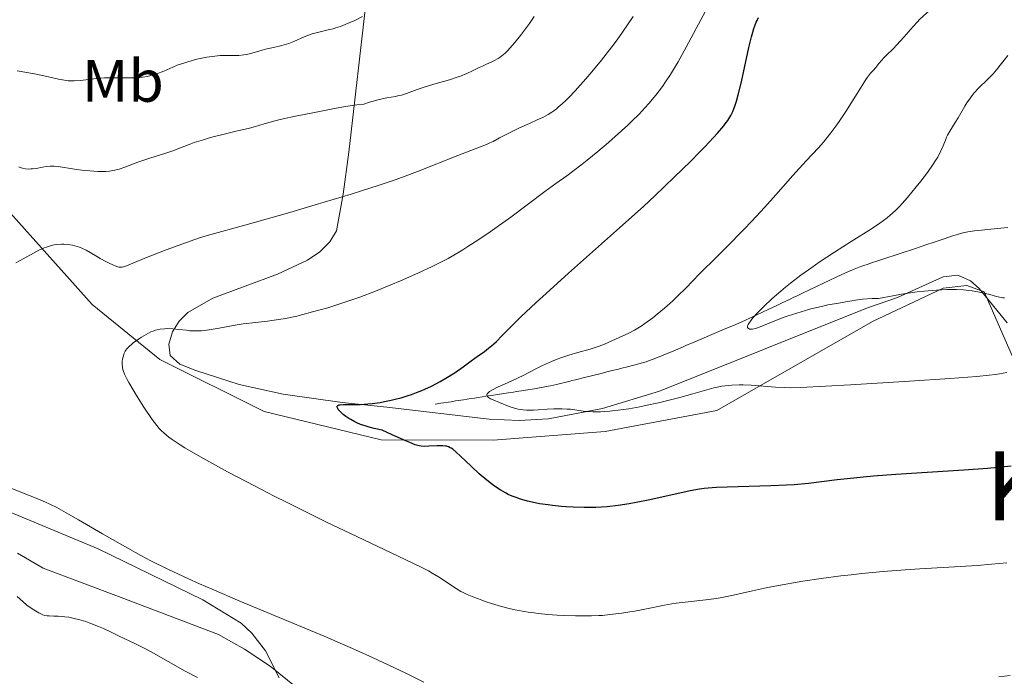
# Model space of a CAD drawing. Units: metres. Extents: x 647835 to 654736, y 4753159 to 4757935.
# Drawn here: x 649684 to 649848, y 4753794 to 4753904 of the extents above; entities that cross this region are included whole.
import ezdxf
from ezdxf.enums import TextEntityAlignment as Align

# ---------------------------------------------------------------- set-up
doc = ezdxf.new("R2010")
doc.units = ezdxf.units.M
doc.header["$MEASUREMENT"] = 0
doc.linetypes.add('DGN Style 3', pattern=[118.55774, 84.6841, -33.87364])
for name, color, linetype, lineweight in [('Entidades rústicas y varios', 7, 'Continuous', 0), ('Hidrografía', 7, 'Continuous', 0), ('Relieve y altimetría', 7, 'Continuous', 0), ('Textos de rotulación', 7, 'Continuous', 0)]:
    doc.layers.add(name, color=color, linetype=linetype, lineweight=lineweight)
doc.styles.add('Style-arialn', font='arialn.shx', dxfattribs={"bigfont": 'arialnbig.shx'})
doc.styles.add('Style-times', font='times.shx', dxfattribs={"bigfont": 'timesbig.shx'})

msp = doc.modelspace()

# ---------------------------------------------------------------- linework, layer by layer
at = {"layer": 'Entidades rústicas y varios', "color": 92, "linetype": 'DGN Style 3', "lineweight": 0}
for points in [[(649742.03, 4753908.21, 1002.95), (649739.04, 4753881.79, 993.63), (649738.1, 4753874.82, 991.63), (649736.97, 4753868.7, 990.52), (649735.85, 4753866.81, 990.54), (649734.2, 4753865.18, 990.81), (649732.13, 4753863.77, 991.28), (649727.12, 4753861.42, 992.6), (649716.35, 4753857.41, 995.2), (649712.16, 4753855.04, 995.58), (649710.7, 4753853.6, 995.35), (649709.6, 4753851.81, 994.05), (649708.96, 4753849.77, 991.73), (649709.23, 4753847.85, 989.47), (649710.82, 4753846.42, 988.37), (649713.47, 4753845.34, 988.23), (649720.74, 4753843, 988.18), (649728.07, 4753841.42, 988.41), (649737.91, 4753840.03, 988.68), (649745.34, 4753839.23, 988.53), (649762.44, 4753837.23, 987.17), (649767.42, 4753837.02, 986.74), (649772.36, 4753837.26, 986.28), (649781.37, 4753839.03, 985.33), (649790.85, 4753841.91, 984.17), (649825.55, 4753855.81, 979.58), (649830.57, 4753857.54, 979.02), (649838.22, 4753860.97, 978.68), (649840.64, 4753861.25, 978.79), (649842.77, 4753860.33, 979.05), (649844.2, 4753859.02, 979.33), (649848.9, 4753853.32, 980.66)], [(649727.12, 4753861.42, 992.6), (649732.13, 4753863.77, 991.28), (649734.2, 4753865.18, 990.81), (649735.85, 4753866.81, 990.54), (649736.97, 4753868.7, 990.52), (649738.1, 4753874.82, 991.63), (649739.04, 4753881.79, 993.63), (649742.03, 4753908.21, 1002.95)], [(649848.9, 4753853.32, 980.66), (649844.2, 4753859.02, 979.33), (649842.77, 4753860.33, 979.05), (649840.64, 4753861.25, 978.79), (649838.22, 4753860.97, 978.68), (649830.57, 4753857.54, 979.02), (649825.55, 4753855.81, 979.58), (649790.85, 4753841.91, 984.17), (649781.37, 4753839.03, 985.33), (649772.36, 4753837.26, 986.28), (649767.42, 4753837.02, 986.74), (649762.44, 4753837.23, 987.17), (649745.34, 4753839.23, 988.53), (649737.91, 4753840.03, 988.68), (649728.07, 4753841.42, 988.41), (649720.74, 4753843, 988.18), (649713.47, 4753845.34, 988.23), (649710.82, 4753846.42, 988.37), (649709.23, 4753847.85, 989.47), (649708.96, 4753849.77, 991.73), (649709.6, 4753851.81, 994.05), (649710.7, 4753853.6, 995.35), (649712.16, 4753855.04, 995.58), (649716.35, 4753857.41, 995.2), (649727.12, 4753861.42, 992.6)], [(649678.84, 4753823.24, 1006.04), (649697.21, 4753815.55, 1004.68), (649714.64, 4753807.07, 1003.19), (649721.03, 4753803.13, 1001.61), (649722.86, 4753801.5, 1001.23), (649725.12, 4753798.56, 1001.17), (649727.4, 4753794.03, 1001.88)], [(649727.4, 4753794.03, 1001.88), (649725.12, 4753798.56, 1001.17), (649722.86, 4753801.5, 1001.23), (649721.03, 4753803.13, 1001.61), (649714.64, 4753807.07, 1003.19), (649697.21, 4753815.55, 1004.68), (649678.84, 4753823.24, 1006.04)]]:
    msp.add_polyline3d(points, dxfattribs=at)
at = {"layer": 'Entidades rústicas y varios', "color": 92, "linetype": 'Continuous', "lineweight": 0}
for points in [[(649679.69, 4753874.78, 986.84), (649696.18, 4753856.36, 982.18), (649707.49, 4753847.2, 978.69), (649724.9, 4753838.5, 977.53), (649744.4, 4753833.79, 976.36), (649763.1, 4753833.74, 975.2), (649781.78, 4753835.14, 971.7), (649800.42, 4753838.69, 970.54), (649826.43, 4753853.51, 967.05), (649838.2, 4753859.1, 965.88), (649842.15, 4753859.53, 965.88), (649845.04, 4753858.5, 965.88), (649857.39, 4753830.29, 976.36)], [(649732.83, 4753790.34, 988.21), (649725.92, 4753795.99, 986.38), (649721.64, 4753798.82, 985.74), (649717.28, 4753801.29, 985.86), (649701.06, 4753807.44, 986.55), (649688.04, 4753812.33, 987.75), (649683.75, 4753814.82, 987.56)]]:
    msp.add_polyline3d(points, dxfattribs=at)
at = {"layer": 'Hidrografía', "color": 142, "linetype": 'DGN Style 3', "lineweight": 13}
for points in [[(649849, 4753869.22, 961.3), (649847.83, 4753869.11, 961.36), (649846.16, 4753868.95, 961.46), (649845.14, 4753868.85, 961.54), (649843.4, 4753868.67, 961.7), (649842.34, 4753868.52, 961.8), (649841.48, 4753868.34, 961.88), (649840.95, 4753868.19, 961.92), (649839.83, 4753867.83, 961.96), (649837.67, 4753867.11, 961.98), (649836.54, 4753866.74, 962.02), (649835.49, 4753866.39, 962.1), (649834.19, 4753865.95, 962.19), (649833.56, 4753865.74, 962.21), (649828.11, 4753863.93, 962.65), (649827.14, 4753863.6, 962.76), (649826.4, 4753863.36, 962.91), (649825.52, 4753863.06, 963.14), (649825.1, 4753862.92, 963.23), (649824.45, 4753862.7, 963.33), (649823.37, 4753862.28, 963.42), (649822.66, 4753861.98, 963.46), (649821.31, 4753861.37, 963.54), (649818.24, 4753859.93, 963.73), (649814.73, 4753858.26, 963.91), (649813.71, 4753857.77, 964), (649813.28, 4753857.57, 964.06), (649812.69, 4753857.28, 964.17), (649811.34, 4753856.64, 964.51), (649810.34, 4753856.16, 964.68), (649809.02, 4753855.54, 964.82), (649807.1, 4753854.63, 964.97), (649806.25, 4753854.23, 965.06), (649805.24, 4753853.77, 965.19), (649803.62, 4753853.06, 965.48), (649802.65, 4753852.65, 965.61), (649801.93, 4753852.35, 965.68), (649800.39, 4753851.69, 965.78), (649797.16, 4753850.32, 965.9), (649796.36, 4753849.98, 965.96), (649795.37, 4753849.56, 966.08), (649794.82, 4753849.32, 966.13), (649793.52, 4753848.77, 966.23), (649792.84, 4753848.48, 966.26), (649791.88, 4753848.08, 966.29), (649791.09, 4753847.74, 966.27), (649789.82, 4753847.23, 966.18), (649789.02, 4753846.94, 966.14), (649788.62, 4753846.81, 966.13), (649788.01, 4753846.62, 966.15), (649787.4, 4753846.45, 966.22), (649786.57, 4753846.24, 966.39), (649786.16, 4753846.14, 966.51), (649785.53, 4753845.98, 966.72), (649784.57, 4753845.74, 967.04), (649784, 4753845.59, 967.19), (649782.99, 4753845.34, 967.4), (649782.27, 4753845.16, 967.52), (649780.9, 4753844.82, 967.68), (649778.58, 4753844.24, 967.86), (649776.87, 4753843.81, 968.06), (649776.26, 4753843.66, 968.09), (649775.95, 4753843.58, 968.09), (649773.7, 4753843.04, 968.19), (649772.67, 4753842.81, 968.22), (649771.13, 4753842.51, 968.27), (649770, 4753842.31, 968.32), (649768.51, 4753842.07, 968.42), (649767.84, 4753841.97, 968.47), (649767, 4753841.84, 968.57), (649766.51, 4753841.76, 968.64), (649765.65, 4753841.63, 968.83), (649763.77, 4753841.34, 969.4), (649763.14, 4753841.24, 969.56), (649762.73, 4753841.17, 969.65), (649761.89, 4753841.04, 969.79), (649760.64, 4753840.85, 969.97), (649760.01, 4753840.75, 970.09), (649759.38, 4753840.65, 970.27), (649758.13, 4753840.46, 970.72)], [(649758.13, 4753840.46, 970.72), (649756.83, 4753840.26, 971.15), (649756.09, 4753840.14, 971.35), (649754.36, 4753839.87, 971.79), (649753.43, 4753839.73, 972.06)]]:
    msp.add_polyline3d(points, dxfattribs=at)
at = {"layer": 'Relieve y altimetría', "color": 36, "linetype": 'Continuous', "lineweight": 0, "flags": 128}
for points, elevation in [([(649828.81, 4753898.06), (649829.85, 4753899.06), (649830.49, 4753899.74), (649831.61, 4753901), (649833.17, 4753902.8), (649833.91, 4753903.6), (649834.24, 4753903.95), (649834.86, 4753904.54), (649835.92, 4753905.47), (649836.38, 4753905.9), (649837.06, 4753906.61), (649838.07, 4753907.71), (649838.69, 4753908.35), (649839.83, 4753909.44), (649841.77, 4753911.28), (649842.91, 4753912.43), (649844.16, 4753913.75), (649845.87, 4753915.64), (649846.68, 4753916.58), (649847.8, 4753917.91), (649848.28, 4753918.52), (649849.08, 4753919.59)], 970), ([(649684.67, 4753864.01), (649686.4, 4753864.97), (649687.28, 4753865.42), (649688.17, 4753865.81), (649688.6, 4753865.97), (649689.25, 4753866.18), (649689.88, 4753866.32), (649690.29, 4753866.38), (649691.08, 4753866.44), (649691.47, 4753866.44), (649692.2, 4753866.38), (649692.89, 4753866.26), (649693.32, 4753866.16), (649694.1, 4753865.92), (649694.49, 4753865.76), (649695.2, 4753865.44), (649695.84, 4753865.08), (649697.08, 4753864.32), (649697.52, 4753864.06), (649698.45, 4753863.55), (649699.13, 4753863.2), (649700.01, 4753862.81), (649700.46, 4753862.66), (649700.66, 4753862.62), (649700.99, 4753862.59), (649701.2, 4753862.61), (649701.62, 4753862.73), (649704.97, 4753864.12), (649708.52, 4753865.49), (649710.52, 4753866.23), (649713.31, 4753867.21), (649714.1, 4753867.48), (649715.58, 4753867.93), (649721.67, 4753869.62), (649729.16, 4753871.76), (649733.41, 4753873), (649739.4, 4753874.8), (649741.12, 4753875.34), (649744.09, 4753876.3), (649746.56, 4753877.13), (649747.98, 4753877.64), (649750.48, 4753878.58), (649757.23, 4753881.28), (649760.84, 4753882.63), (649761.97, 4753883.1), (649762.53, 4753883.35), (649763.08, 4753883.61), (649764.19, 4753884.18), (649766.4, 4753885.34), (649767.51, 4753885.89), (649769.16, 4753886.62), (649770.58, 4753887.24), (649771.27, 4753887.56), (649772.26, 4753888.1), (649772.9, 4753888.5), (649773.21, 4753888.71), (649773.67, 4753889.07), (649773.98, 4753889.32), (649774.62, 4753889.88), (649775.29, 4753890.52), (649775.77, 4753891), (649776.8, 4753892.08), (649778.59, 4753894.08), (649779.59, 4753895.24), (649781.19, 4753897.2), (649782.9, 4753899.4), (649783.78, 4753900.59), (649784.68, 4753901.85), (649786.49, 4753904.46)], 985), ([(649710.96, 4753882.53), (649712.39, 4753883.1), (649713.21, 4753883.4), (649714.75, 4753883.89), (649715.93, 4753884.24), (649718.43, 4753884.9), (649720.22, 4753885.33), (649722.42, 4753885.84), (649723.43, 4753886.1), (649724.87, 4753886.52), (649726.9, 4753887.09), (649728.07, 4753887.38), (649730.11, 4753887.81), (649733.02, 4753888.37), (649734.38, 4753888.64), (649736.93, 4753889.18), (649738.45, 4753889.44), (649740.37, 4753889.71), (649741.55, 4753889.84), (649742.49, 4753890.15), (649743.06, 4753890.32), (649744.09, 4753890.59), (649745.39, 4753890.87), (649746.79, 4753891.12), (649747.39, 4753891.25), (649747.82, 4753891.35), (649748.66, 4753891.61), (649750.41, 4753892.25), (649751.43, 4753892.6), (649753.23, 4753893.14), (649755.84, 4753893.91), (649757.08, 4753894.32), (649757.66, 4753894.53), (649758.72, 4753894.97), (649759.67, 4753895.4), (649760.79, 4753895.94), (649761.3, 4753896.18), (649762.02, 4753896.5), (649762.9, 4753896.9), (649763.33, 4753897.11), (649763.95, 4753897.47), (649764.25, 4753897.68), (649764.81, 4753898.12), (649765.09, 4753898.37), (649765.54, 4753898.81), (649766.29, 4753899.64), (649766.71, 4753900.14), (649767.65, 4753901.32), (649769.15, 4753903.32), (649769.96, 4753904.44)], 990), ([(649722.83, 4753898.34), (649724.54, 4753898.86), (649725.34, 4753899.08), (649726.45, 4753899.31), (649727.39, 4753899.49), (649727.87, 4753899.6), (649728.62, 4753899.82), (649729.01, 4753899.97), (649729.82, 4753900.31), (649731.55, 4753901.08), (649732.45, 4753901.42), (649732.9, 4753901.57), (649733.8, 4753901.82), (649735.57, 4753902.22), (649736.42, 4753902.43), (649736.83, 4753902.55), (649737.64, 4753902.82), (649738.41, 4753903.12), (649738.92, 4753903.33), (649739.89, 4753903.77), (649741.3, 4753904.48)], 995), ([(649791.34, 4753892.76), (649791.89, 4753893.53), (649792.72, 4753894.78), (649793.56, 4753896.15), (649793.99, 4753896.89), (649795.33, 4753899.36), (649797.36, 4753903.19), (649798.53, 4753905.33)], 980), ([(649683.7, 4753895.42), (649686.55, 4753894.9), (649687.91, 4753894.62), (649689.12, 4753894.34), (649690.55, 4753894), (649691.22, 4753893.87), (649691.88, 4753893.77), (649692.21, 4753893.74), (649692.7, 4753893.71), (649693.2, 4753893.71), (649694.24, 4753893.78), (649696.45, 4753894.06), (649697.65, 4753894.18), (649698.27, 4753894.21), (649699.54, 4753894.23), (649702.03, 4753894.21), (649703.16, 4753894.22), (649703.67, 4753894.24), (649704.6, 4753894.33), (649705.44, 4753894.47), (649705.97, 4753894.59), (649706.31, 4753894.68), (649706.99, 4753894.9), (649708.14, 4753895.35), (649709.67, 4753896.01), (649710.4, 4753896.32), (649711.47, 4753896.7), (649712.18, 4753896.92), (649713.67, 4753897.32), (649714.77, 4753897.56), (649715.35, 4753897.67), (649716.23, 4753897.81), (649717.13, 4753897.91), (649717.58, 4753897.94), (649718.9, 4753897.96), (649720.06, 4753897.95), (649720.64, 4753897.97), (649721.52, 4753898.06), (649721.96, 4753898.14), (649722.83, 4753898.34)], 995), ([(649802.39, 4753842.87), (649801.26, 4753842.71), (649800.48, 4753842.56), (649799.93, 4753842.43), (649798.75, 4753842.13), (649796.42, 4753841.47), (649794.01, 4753840.79), (649792.72, 4753840.45), (649790.68, 4753839.94), (649788.55, 4753839.48), (649787.6, 4753839.29), (649785.74, 4753838.97), (649784.41, 4753838.77), (649782.57, 4753838.55), (649781.76, 4753838.48), (649781.02, 4753838.44), (649780.57, 4753838.43), (649779.76, 4753838.43), (649778.73, 4753838.5), (649778.14, 4753838.58), (649777.06, 4753838.74), (649776.02, 4753838.87), (649775.48, 4753838.91), (649774.64, 4753838.95), (649773.71, 4753838.95), (649773.21, 4753838.93), (649772.13, 4753838.87), (649770.59, 4753838.77), (649769.81, 4753838.74), (649768.68, 4753838.75), (649768.14, 4753838.79), (649767.63, 4753838.86), (649767.3, 4753838.92), (649766.68, 4753839.08), (649765.8, 4753839.36), (649764.17, 4753840.02), (649763.13, 4753840.44), (649762.69, 4753840.64), (649762.34, 4753840.85), (649762.22, 4753840.96), (649762.1, 4753841.11), (649762.05, 4753841.3), (649762.09, 4753841.43), (649762.31, 4753841.69), (649762.49, 4753841.83), (649762.98, 4753842.12), (649763.95, 4753842.6), (649765.51, 4753843.29), (649766.33, 4753843.66), (649768.11, 4753844.52), (649770.32, 4753845.66), (649771.35, 4753846.18), (649772.82, 4753846.85), (649773.78, 4753847.24), (649774.42, 4753847.47), (649775.72, 4753847.9), (649777.26, 4753848.33), (649779.32, 4753848.91), (649780.31, 4753849.23), (649780.78, 4753849.4), (649781.67, 4753849.77), (649784.11, 4753850.88), (649785.73, 4753851.61), (649786.67, 4753852.1), (649787.79, 4753852.77), (649788.44, 4753853.2), (649789.74, 4753854.16), (649790.48, 4753854.74), (649791.7, 4753855.76), (649793.07, 4753856.99), (649793.81, 4753857.69), (649795.41, 4753859.28), (649796.27, 4753860.16), (649797.64, 4753861.63), (649800.38, 4753864.3), (649802.03, 4753865.94), (649804.94, 4753868.91), (649806.22, 4753870.25), (649808.45, 4753872.64), (649810.3, 4753874.69), (649813.13, 4753877.9), (649815.36, 4753880.36), (649817.39, 4753882.55), (649818.23, 4753883.49), (649818.64, 4753883.98), (649819.47, 4753885.02), (649820.3, 4753886.14), (649820.85, 4753886.92), (649821.96, 4753888.58), (649823.18, 4753890.53), (649824.67, 4753892.95), (649825.3, 4753893.93), (649825.58, 4753894.33), (649826.08, 4753894.98), (649826.5, 4753895.47), (649826.94, 4753895.95), (649827.13, 4753896.15), (649827.48, 4753896.59), (649827.95, 4753897.19), (649828.24, 4753897.51), (649828.81, 4753898.06)], 970), ([(649805.76, 4753853.2), (649806.16, 4753853.77), (649806.46, 4753854.13), (649807.17, 4753854.91), (649807.6, 4753855.36), (649808.34, 4753856.09), (649809.63, 4753857.3), (649811.1, 4753858.6), (649811.9, 4753859.26), (649812.72, 4753859.92), (649814.46, 4753861.25), (649816.28, 4753862.57), (649817.52, 4753863.43), (649820.04, 4753865.1), (649822.84, 4753866.88), (649826.23, 4753869.02), (649827.65, 4753869.97), (649828.83, 4753870.85), (649829.36, 4753871.28), (649829.69, 4753871.57), (649830.33, 4753872.16), (649830.94, 4753872.78), (649831.36, 4753873.23), (649832.24, 4753874.23), (649833.7, 4753876.01), (649834.46, 4753876.97), (649835.56, 4753878.42), (649836.53, 4753879.8), (649836.93, 4753880.43), (649837.28, 4753881), (649837.8, 4753882.01), (649838.17, 4753882.86), (649838.57, 4753883.84), (649838.77, 4753884.3), (649838.94, 4753884.65), (649839.32, 4753885.33), (649840.22, 4753886.76), (649840.7, 4753887.53), (649841.17, 4753888.34), (649841.82, 4753889.48), (649842.17, 4753890.05), (649842.74, 4753890.89), (649843.06, 4753891.3), (649843.39, 4753891.71), (649844.11, 4753892.48), (649845.57, 4753893.92), (649846.24, 4753894.59), (649846.55, 4753894.91), (649847.11, 4753895.56), (649848.99, 4753897.94)], 965), ([(649732.94, 4753821.19), (649728.75, 4753823.28), (649726.59, 4753824.37), (649723.38, 4753826.03), (649718.78, 4753828.44), (649714.78, 4753830.63), (649713.1, 4753831.58), (649711.68, 4753832.42), (649710.88, 4753832.92), (649709.54, 4753833.81), (649708.99, 4753834.22), (649708.67, 4753834.47), (649708.09, 4753834.97), (649707.83, 4753835.2), (649707.38, 4753835.68), (649706.97, 4753836.15), (649706.2, 4753837.18), (649704.81, 4753839.24), (649703.57, 4753841.19), (649703.01, 4753842.12), (649702.3, 4753843.35), (649702.02, 4753843.87), (649701.61, 4753844.72), (649701.36, 4753845.37), (649701.27, 4753845.72), (649701.23, 4753845.94), (649701.2, 4753846.34), (649701.22, 4753846.93), (649701.25, 4753847.22), (649701.34, 4753847.64), (649701.47, 4753848.05), (649701.55, 4753848.24), (649701.72, 4753848.58), (649701.82, 4753848.74), (649702, 4753848.99), (649702.34, 4753849.37), (649702.79, 4753849.77), (649703.05, 4753849.99), (649703.91, 4753850.61), (649704.4, 4753850.93), (649705.18, 4753851.39), (649705.99, 4753851.78), (649706.39, 4753851.94), (649706.78, 4753852.06), (649707.03, 4753852.13), (649707.54, 4753852.24), (649708.27, 4753852.33), (649708.74, 4753852.34), (649709.66, 4753852.31), (649710.65, 4753852.22), (649711.91, 4753852.07), (649712.51, 4753852), (649713.31, 4753851.95), (649713.73, 4753851.95), (649714.43, 4753851.99), (649715.25, 4753852.08), (649715.72, 4753852.14), (649717.4, 4753852.44), (649720.03, 4753852.92), (649721.4, 4753853.13), (649723.47, 4753853.36), (649725.47, 4753853.58), (649726.58, 4753853.73), (649728.44, 4753854.05), (649730.34, 4753854.45), (649731.36, 4753854.7), (649732.98, 4753855.12), (649735.53, 4753855.84), (649738.18, 4753856.68), (649739.52, 4753857.14), (649740.86, 4753857.62), (649743.49, 4753858.62), (649746.02, 4753859.64), (649747.62, 4753860.31), (649750.51, 4753861.58), (649752.94, 4753862.71), (649754.03, 4753863.25), (649755.61, 4753864.08), (649757.2, 4753864.99), (649758.03, 4753865.49), (649758.9, 4753866.04), (649760.73, 4753867.23), (649762.59, 4753868.49), (649763.8, 4753869.34), (649766.06, 4753870.96), (649771.71, 4753875.24), (649773.56, 4753876.56), (649775.39, 4753877.86), (649776.37, 4753878.58), (649777.96, 4753879.8), (649778.81, 4753880.47), (649780.57, 4753881.92), (649782.34, 4753883.44), (649783.48, 4753884.44), (649785.57, 4753886.34), (649786.25, 4753886.99), (649787.45, 4753888.17), (649788.48, 4753889.25), (649789.09, 4753889.94), (649790.24, 4753891.31), (649791.34, 4753892.76)], 980), ([(649683.95, 4753879.34), (649684.33, 4753879.2), (649684.58, 4753879.13), (649685.06, 4753879.03), (649685.6, 4753878.99), (649685.98, 4753879), (649686.25, 4753879.02), (649686.84, 4753879.11), (649687.93, 4753879.33), (649688.54, 4753879.43), (649689.19, 4753879.49), (649689.51, 4753879.49), (649689.85, 4753879.48), (649690.54, 4753879.41), (649693.23, 4753878.96), (649694.88, 4753878.75), (649695.78, 4753878.67), (649697.14, 4753878.59), (649698.02, 4753878.59), (649698.45, 4753878.6), (649699.06, 4753878.65), (649699.63, 4753878.73), (649699.99, 4753878.8), (649700.68, 4753878.97), (649701.67, 4753879.3), (649703.82, 4753880.13), (649705.79, 4753880.8), (649708.49, 4753881.67), (649709.64, 4753882.05), (649710.96, 4753882.53)], 990), ([(649683.44, 4753863.33), (649684.67, 4753864.01)], 985), ([(649848.44, 4753857.49), (649848.16, 4753857.49), (649847.85, 4753857.53), (649847.08, 4753857.72), (649845.98, 4753858.04), (649845.28, 4753858.23), (649844.01, 4753858.5), (649843.02, 4753858.66), (649842.47, 4753858.73), (649841.6, 4753858.81), (649840.45, 4753858.87), (649839.82, 4753858.88), (649838.8, 4753858.88), (649837.06, 4753858.79), (649835.02, 4753858.6), (649833.86, 4753858.47), (649831.26, 4753858.09), (649829.8, 4753857.84), (649827.38, 4753857.4), (649826.36, 4753857.36), (649824.74, 4753857.25), (649823.56, 4753857.11), (649822.94, 4753857.01), (649821.91, 4753856.81), (649820.77, 4753856.61), (649818.97, 4753856.3), (649817.87, 4753856.06), (649816.14, 4753855.63), (649815.21, 4753855.37), (649813.77, 4753854.94), (649812.36, 4753854.49), (649811.68, 4753854.25), (649809.85, 4753853.55), (649807.92, 4753852.76), (649807.19, 4753852.48), (649806.89, 4753852.38), (649806.4, 4753852.26), (649806.05, 4753852.23), (649805.87, 4753852.26), (649805.64, 4753852.4), (649805.56, 4753852.54), (649805.57, 4753852.82), (649805.68, 4753853.06), (649805.76, 4753853.2)], 965), ([(649848.8, 4753845.02), (649847.59, 4753844.8), (649846.95, 4753844.7), (649845.88, 4753844.55), (649843.84, 4753844.35), (649839.31, 4753844), (649832.6, 4753843.55), (649822.72, 4753842.95), (649818.58, 4753842.72), (649814.4, 4753842.52), (649812.65, 4753842.48), (649811.76, 4753842.49), (649810.21, 4753842.57), (649806.17, 4753842.89), (649804.81, 4753842.95), (649804.16, 4753842.96), (649802.96, 4753842.92), (649802.39, 4753842.87)], 970), ([(649751.53, 4753793.3), (649748.55, 4753794.78), (649744.88, 4753796.55), (649743.06, 4753797.39), (649740.14, 4753798.7), (649734.88, 4753800.96), (649720.84, 4753806.84), (649716.21, 4753808.82), (649714.1, 4753809.74), (649712.18, 4753810.61), (649708.83, 4753812.18), (649706.01, 4753813.59), (649704.34, 4753814.47), (649701.26, 4753816.17), (649697.93, 4753818.08), (649693.93, 4753820.41), (649692.26, 4753821.37), (649690.27, 4753822.46), (649689.14, 4753823.02), (649688.41, 4753823.36), (649686.87, 4753824.01), (649684.83, 4753824.83), (649681.97, 4753825.98)], 985), ([(649848.82, 4753813.22), (649846.29, 4753812.99), (649843.87, 4753812.81), (649839.12, 4753812.53), (649834.28, 4753812.24), (649831.84, 4753812.06), (649828.19, 4753811.77), (649824.6, 4753811.44), (649822.86, 4753811.25), (649821.14, 4753811.05), (649817.85, 4753810.63), (649814.78, 4753810.17), (649812.88, 4753809.85), (649811.68, 4753809.64), (649809.5, 4753809.22), (649808.39, 4753808.99), (649806.39, 4753808.55), (649802.93, 4753807.76), (649801.26, 4753807.44), (649800.39, 4753807.3), (649798.61, 4753807.06), (649795.16, 4753806.67), (649793.63, 4753806.48), (649792.94, 4753806.38), (649791.71, 4753806.17), (649788.4, 4753805.49), (649786.76, 4753805.18), (649785.89, 4753805.03), (649784.56, 4753804.82), (649782.59, 4753804.58), (649781.34, 4753804.46), (649780.72, 4753804.42), (649779.49, 4753804.37), (649778.64, 4753804.36), (649776.84, 4753804.38), (649774.83, 4753804.46), (649773.79, 4753804.52), (649772.21, 4753804.63), (649770.69, 4753804.77), (649769.96, 4753804.86), (649769.27, 4753804.95), (649767.98, 4753805.15), (649766.77, 4753805.39), (649766, 4753805.56), (649764.51, 4753805.95), (649762.84, 4753806.45), (649761.78, 4753806.79), (649761.1, 4753807.03), (649759.88, 4753807.48), (649758.75, 4753807.95), (649758.1, 4753808.26), (649757.7, 4753808.47), (649756.91, 4753808.93), (649753.96, 4753810.88), (649752.93, 4753811.51), (649752.29, 4753811.87), (649751.09, 4753812.5), (649748.44, 4753813.8), (649739.28, 4753818.11), (649735.17, 4753820.09), (649732.94, 4753821.19)], 980), ([(649713.75, 4753794.09), (649711.7, 4753795.16), (649708.87, 4753796.73), (649706.02, 4753798.35), (649704.86, 4753798.99), (649703.31, 4753799.77), (649700.71, 4753800.96), (649699.57, 4753801.52), (649698.06, 4753802.25), (649697.27, 4753802.61), (649695.99, 4753803.11), (649695.11, 4753803.41), (649693.96, 4753803.76), (649693.42, 4753803.9), (649692.31, 4753804.14), (649691.66, 4753804.24), (649691.26, 4753804.29), (649690.53, 4753804.34), (649689.81, 4753804.35), (649689.02, 4753804.36), (649688.69, 4753804.38), (649688.24, 4753804.46), (649687.96, 4753804.56), (649687.32, 4753804.87), (649686.48, 4753805.36), (649686.02, 4753805.66), (649685.3, 4753806.18), (649684.6, 4753806.78), (649683.66, 4753807.6)], 990), ([(649849.37, 4753794.41), (649847.47, 4753794.19)], 985)]:
    msp.add_lwpolyline(points, dxfattribs=dict(at, elevation=elevation))
at = {"layer": 'Relieve y altimetría', "color": 36, "linetype": 'Continuous', "lineweight": 30, "elevation": 975, "flags": 128}
for points in [[(649749.2, 4753833.3), (649748.62, 4753833.54), (649746.23, 4753834.61), (649744.59, 4753835.38), (649743.23, 4753835.66), (649742.41, 4753835.87), (649741.91, 4753836.03), (649740.99, 4753836.35), (649740.38, 4753836.61), (649740, 4753836.79), (649739.34, 4753837.14), (649739.04, 4753837.32), (649738.52, 4753837.67), (649738.1, 4753838), (649737.86, 4753838.22), (649737.48, 4753838.6), (649737.26, 4753838.86), (649737.16, 4753839.01), (649737.11, 4753839.1), (649737.06, 4753839.25), (649737.08, 4753839.4), (649737.16, 4753839.49), (649737.37, 4753839.59), (649737.57, 4753839.62), (649738.1, 4753839.66), (649738.86, 4753839.67), (649740.17, 4753839.68), (649740.93, 4753839.7), (649742.22, 4753839.78), (649742.93, 4753839.85), (649744.27, 4753840.03), (649744.98, 4753840.16), (649746.08, 4753840.38), (649747.21, 4753840.65), (649747.78, 4753840.81), (649748.93, 4753841.15), (649749.5, 4753841.34), (649750.34, 4753841.66), (649751.18, 4753842), (649751.72, 4753842.24), (649752.79, 4753842.74), (649754.28, 4753843.53), (649755.2, 4753844.06), (649756.78, 4753845.04), (649758.12, 4753845.97), (649759.45, 4753846.96), (649760.05, 4753847.4), (649760.68, 4753847.84), (649761.59, 4753848.48), (649762.07, 4753848.84), (649762.83, 4753849.46), (649763.23, 4753849.82), (649763.64, 4753850.22), (649764.6, 4753851.19), (649766.44, 4753853.05), (649767.74, 4753854.31), (649770.31, 4753856.73), (649771.93, 4753858.2), (649775.69, 4753861.58), (649784.18, 4753869.15), (649788.23, 4753872.82), (649790.06, 4753874.52), (649793.32, 4753877.61), (649796.03, 4753880.27), (649797.54, 4753881.8), (649798.43, 4753882.71), (649799.9, 4753884.28), (649800.56, 4753885.01), (649801.58, 4753886.2), (649801.84, 4753886.53), (649802.27, 4753887.12), (649802.6, 4753887.64), (649802.78, 4753887.96), (649803.08, 4753888.6), (649803.5, 4753889.67), (649803.7, 4753890.3), (649804.01, 4753891.4), (649804.54, 4753893.55), (649805.79, 4753899.28), (649806.22, 4753901.06), (649806.43, 4753901.83), (649806.63, 4753902.49), (649806.76, 4753902.88), (649807.01, 4753903.53), (649807.14, 4753903.81), (649807.39, 4753904.28)], [(649849.52, 4753829.39), (649847.31, 4753829.16), (649845.62, 4753829.01), (649841.63, 4753828.71), (649830.28, 4753827.97), (649826.57, 4753827.69), (649824.87, 4753827.54), (649823.31, 4753827.39), (649820.53, 4753827.07), (649815.73, 4753826.49), (649813.33, 4753826.27), (649812.07, 4753826.19), (649809.44, 4753826.07), (649802.15, 4753825.89), (649800.4, 4753825.82), (649799.65, 4753825.77), (649798.34, 4753825.64), (649797.55, 4753825.53), (649795.97, 4753825.24), (649789.26, 4753823.73), (649786.96, 4753823.28), (649785.78, 4753823.07), (649783.96, 4753822.81), (649782.11, 4753822.61), (649781.17, 4753822.54), (649780.22, 4753822.5), (649778.32, 4753822.47), (649776.46, 4753822.51), (649775.27, 4753822.58), (649774.49, 4753822.64), (649773.03, 4753822.79), (649772.26, 4753822.89), (649770.85, 4753823.11), (649769.59, 4753823.36), (649768.83, 4753823.54), (649767.52, 4753823.92), (649767.09, 4753824.06), (649766.3, 4753824.36), (649765.6, 4753824.67), (649765.16, 4753824.9), (649764.28, 4753825.43), (649763.34, 4753826.06), (649762.85, 4753826.42), (649762.06, 4753827.03), (649760.79, 4753828.12), (649759.42, 4753829.4), (649757.67, 4753831.06), (649756.94, 4753831.72), (649756.35, 4753832.2), (649756.1, 4753832.37), (649755.94, 4753832.46), (649755.64, 4753832.6), (649755.35, 4753832.69), (649755.14, 4753832.72), (649754.69, 4753832.76), (649753.76, 4753832.75), (649752.35, 4753832.69), (649751.68, 4753832.68), (649751.1, 4753832.72), (649750.76, 4753832.78), (649750.11, 4753832.96), (649749.2, 4753833.3)]]:
    msp.add_lwpolyline(points, dxfattribs=at)

# ---------------------------------------------------------------- texts
at = {"layer": 'Entidades rústicas y varios', "color": 92, "linetype": 'Continuous', "lineweight": 0, "style": 'Style-arialn'}
msp.add_text('Mb', height=7, dxfattribs=at).set_placement((649701.32, 4753893.72, 994.66), align=Align.MIDDLE_CENTER)
at = {"layer": 'Textos de rotulación', "color": 250, "linetype": 'Continuous', "lineweight": 0, "style": 'Style-times'}
msp.add_text('Kaparrea', height=11.5, dxfattribs=at).set_placement((649878.91, 4753826.08, 977.76), align=Align.MIDDLE_CENTER)

doc.saveas('drawing.dxf')
